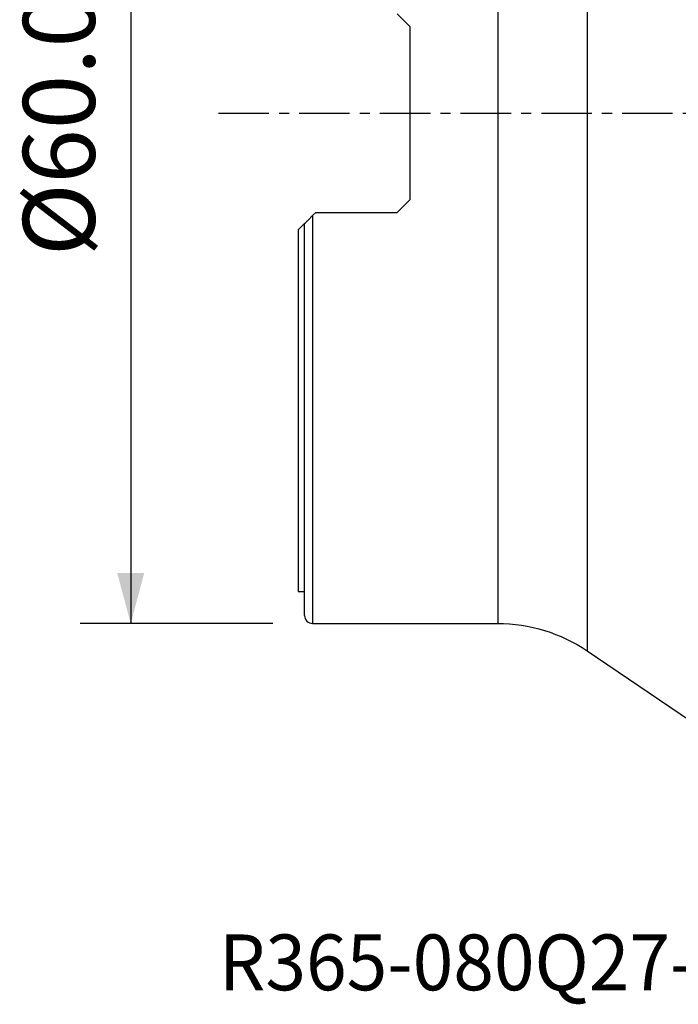
# Model space of a CAD drawing. Extents: x -17 to 73, y -56 to 57.
# Drawn here: x -17 to 24, y -56 to 6 of the extents above; entities that cross this region are included whole.
import ezdxf
from ezdxf.enums import TextEntityAlignment as Align

# ---------------------------------------------------------------- set-up
doc = ezdxf.new("R2010")
doc.units = 0
doc.header["$MEASUREMENT"] = 0
doc.linetypes.add('CENTER', pattern=[5.059896, 3.162435, -0.632487, 0.632487, -0.632487])
doc.layers.get('0').update_dxf_attribs({"linetype": 'CONTINUOUS'})
for name, color, linetype in [('1', 4, 'CONTINUOUS'), ('SK2', 7, 'CONTINUOUS'), ('SK4', 2, 'CENTER'), ('SK6', 5, 'CONTINUOUS')]:
    doc.layers.add(name, color=color, linetype=linetype)
doc.styles.add('SANDVIK_STYLE', font='simplex.shx', dxfattribs={"height": 3})
doc.styles.get("Standard").update_dxf_attribs({"font": 'simplex.shx'})
doc.dimstyles.new('SANDVIK_DIM', dxfattribs={"dimscale": 0, "dimtxt": 4.5, "dimasz": 4.57, "dimexe": 5, "dimexo": 0, "dimgap": 2.3, "dimtad": 1, "dimdsep": 46, "dimtxsty": 'SANDVIK_STYLE', "dimcen": 0.09, "dimclrd": 256, "dimclre": 256, "dimclrt": 256, "dimadec": 0, "dimazin": 0, "dimtfac": 1, "dimtofl": 0, "dimtmove": 2, "dimatfit": 3, "dimfxl": 1, "dimtolj": 1, "dimtzin": 0, "dimarcsym": 0})

# ---------------------------------------------------------------- blocks, each defined once
blk = doc.blocks.new('*D0')
for p, q in [((-1.5875, 32), (-13.675, 32)), ((-10.5, 32), (-10.5, -32)), ((-1.5875, -32), (-13.675, -32))]:
    blk.add_line(p, q)
for points in [[(-10.5, 32), (-9.649261, 28.825), (-11.350739, 28.825)], [(-10.5, -32), (-11.350739, -28.825), (-9.649261, -28.825)]]:
    blk.add_solid(points)
blk.add_text('%%c60.00', height=4.5, rotation=90).set_placement((-12.75, -8.970395))

msp = doc.modelspace()

# ---------------------------------------------------------------- linework, layer by layer
at = {"layer": '1'}
for p, q in [((18.107088, 33.71987), (18.107088, 0)), ((12.5, 32), (12.5, 0)), ((7, 5.4275), (6.2, 6.2275)), ((7, 5.4275), (7, -5.4275)), ((12.5, 0), (12.5, -32)), ((18.107088, 0), (18.107088, -33.71987)), ((6.2, -6.2275), (7, -5.4275)), ((1.1, -6.2275), (0.9, -6.4275)), ((0.9, -6.4275), (0.9, -32)), ((1.1, -6.2275), (6.2, -6.2275)), ((0, -7.3275), (0.4, -6.9275)), ((0, -7.3275), (0, -30)), ((0.4, -31.5), (0.4, -6.9275)), ((0, -30), (0.4, -30)), ((0.9, -32), (12.5, -32)), ((18.107088, -33.71987), (28.427493, -40.708578))]:
    msp.add_line(p, q, dxfattribs=at)
msp.add_polyline3d([(0.9, -6.4275, 0), (0.858356, -6.469144, 0), (0.817479, -6.510021, 0), (0.777361, -6.550139, 0), (0.737993, -6.589507, 0), (0.699335, -6.628165, 0), (0.661552, -6.665948, 0), (0.625104, -6.702396, 0), (0.590267, -6.737233, 0), (0.5571, -6.7704, 0), (0.525728, -6.801772, 0), (0.496607, -6.830893, 0), (0.470229, -6.857271, 0), (0.44708, -6.88042, 0), (0.427657, -6.899843, 0), (0.412821, -6.914679, 0), (0.403345, -6.924155, 0), (0.400003, -6.927497, 0)], dxfattribs=at)
msp.add_arc((0.9, -31.5), 0.5, 180, 270, dxfattribs=at)
at = {"layer": '1', "extrusion": (0, 0, -1)}
msp.add_arc((-12.5, -42), 10, 90, 124.104833, dxfattribs=at)
at = {"layer": 'SK4'}
msp.add_line((-5, 0), (55, 0), dxfattribs=at)

# ---------------------------------------------------------------- texts
at = {"layer": 'SK6', "style": 'SANDVIK_STYLE', "width": 0.75753}
msp.add_text('R365-080Q27-S15H', height=3.5, dxfattribs=at).set_placement((-4.970995, -55), (36.0619, -55), align=Align.FIT)

# ---------------------------------------------------------------- dimensions: what is measured, and where the dimension line sits
at = {"layer": 'SK2'}
dim = msp.add_linear_dim(base=(-10.5, -32), p1=(-1.5875, 32), p2=(-1.5875, -32), angle=90, text='%%c60.00', dimstyle='SANDVIK_DIM', dxfattribs=at)
dim.commit()
dim.dimension.update_dxf_attribs({"geometry": '*D0', "text_midpoint": (-12.75, -8.970395)})

doc.saveas('drawing.dxf')
